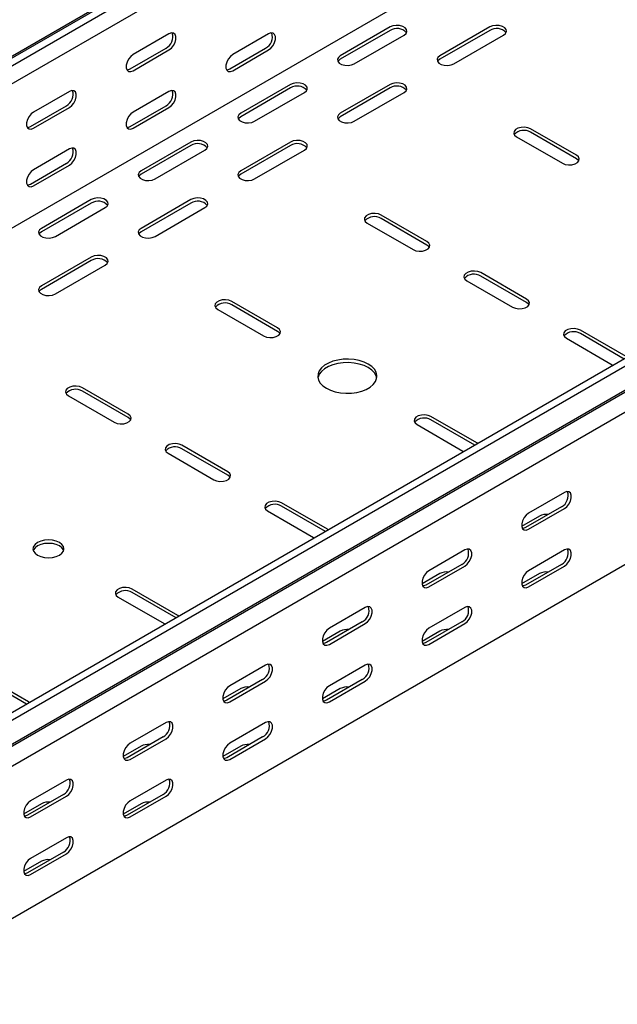
# Model space of a CAD drawing. Units: millimetres. Extents: x 109 to 3738, y 237 to 2831.
# Drawn here: x 2875 to 3087, y 964 to 1314 of the extents above; entities that cross this region are included whole.
import ezdxf

# ---------------------------------------------------------------- set-up
doc = ezdxf.new("R2010")
doc.units = ezdxf.units.MM

msp = doc.modelspace()

# ---------------------------------------------------------------- linework, layer by layer
at = {"color": 7, "linetype": 'Continuous', "lineweight": 25}
for p, q in [((1347.59, 420.69), (3468.91, 1645.3)), ((3472.86, 1646.85), (1351.54, 422.24)), ((3475.27, 1645.46), (1353.95, 420.85)), ((3475.27, 1639.1), (1353.95, 414.49)), ((3469.61, 1584.65), (1348.29, 360.04)), ((3673.97, 1530.75), (1552.65, 306.14)), ((3676.38, 1529.36), (1555.06, 304.75)), ((1559.01, 298.64), (3680.33, 1523.25)), ((1555.98, 296.22), (3677.3, 1520.83)), ((3680.68, 1515.61), (1559.36, 291)), ((3680.68, 1461.58), (1559.36, 236.97)), ((3006.46, 1311.16), (2988.78, 1300.95)), ((3006.46, 1309.93), (2988.78, 1299.73)), ((3041.81, 1311.16), (3024.14, 1300.95)), ((3041.81, 1309.93), (3024.14, 1299.73)), ((2927.97, 1308.71), (2915.24, 1301.37)), ((2963.32, 1308.71), (2950.6, 1301.36)), ((2993.73, 1298.1), (3011.41, 1308.3)), ((3029.09, 1298.1), (3046.76, 1308.3)), ((2914.18, 1296.26), (2926.91, 1303.61)), ((2915.24, 1295.65), (2927.97, 1303)), ((2949.54, 1296.26), (2962.26, 1303.61)), ((2950.6, 1295.65), (2963.32, 1303)), ((2971.1, 1290.75), (2953.42, 1280.54)), ((2971.1, 1289.52), (2953.42, 1279.32)), ((3006.46, 1290.75), (2988.78, 1280.54)), ((3006.46, 1289.52), (2988.78, 1279.32)), ((2892.61, 1288.3), (2879.89, 1280.96)), ((2927.97, 1288.3), (2915.24, 1280.95)), ((2958.37, 1277.69), (2976.05, 1287.89)), ((2993.73, 1277.69), (3011.41, 1287.89)), ((2878.83, 1275.85), (2891.55, 1283.2)), ((2879.89, 1275.24), (2892.61, 1282.59)), ((2914.18, 1275.85), (2926.91, 1283.2)), ((2915.24, 1275.24), (2927.97, 1282.59)), ((3072.57, 1265.64), (3056.31, 1275.03)), ((3051.36, 1272.17), (3067.62, 1262.79)), ((3072.57, 1264.42), (3056.31, 1273.81)), ((2892.61, 1267.89), (2879.89, 1260.54)), ((2935.75, 1270.34), (2918.07, 1260.13)), ((2935.75, 1269.11), (2918.07, 1258.91)), ((2971.1, 1270.34), (2953.42, 1260.13)), ((2971.1, 1269.11), (2953.42, 1258.91)), ((2923.02, 1257.28), (2940.7, 1267.48)), ((2958.37, 1257.28), (2976.05, 1267.48)), ((2878.83, 1255.44), (2891.55, 1262.79)), ((2879.89, 1254.83), (2892.61, 1262.18)), ((2900.39, 1249.93), (2882.71, 1239.72)), ((2900.39, 1248.7), (2882.71, 1238.5)), ((2887.66, 1236.86), (2905.34, 1247.07)), ((2935.75, 1249.93), (2918.07, 1239.72)), ((2935.75, 1248.7), (2918.07, 1238.5)), ((2923.02, 1236.86), (2940.7, 1247.07)), ((3019.54, 1235.03), (3003.28, 1244.42)), ((2998.33, 1241.56), (3014.59, 1232.17)), ((3019.54, 1233.8), (3003.28, 1243.19)), ((2900.39, 1229.52), (2882.71, 1219.31)), ((2900.39, 1228.29), (2882.71, 1218.09)), ((2887.66, 1216.45), (2905.34, 1226.66)), ((3054.89, 1214.62), (3038.63, 1224.01)), ((3054.89, 1213.39), (3038.63, 1222.78)), ((3033.68, 1221.15), (3049.95, 1211.76)), ((2966.51, 1204.41), (2950.24, 1213.8)), ((2966.51, 1203.19), (2950.24, 1212.58)), ((2945.29, 1210.94), (2961.56, 1201.56)), ((3090.25, 1194.21), (3073.99, 1203.6)), ((3089.56, 1193.38), (3073.99, 1202.37)), ((3069.04, 1200.74), (3085.3, 1191.35)), ((3085.3, 1191.35), (3085.7, 1191.15)), ((2913.47, 1173.8), (2897.21, 1183.19)), ((2913.47, 1172.57), (2897.21, 1181.96)), ((2892.26, 1180.33), (2908.52, 1170.94)), ((3016, 1170.12), (3032.27, 1160.73)), ((3037.22, 1163.59), (3020.95, 1172.98)), ((3036.52, 1162.77), (3020.95, 1171.76)), ((3037.56, 1163.36), (3037.22, 1163.59)), ((2927.62, 1159.92), (2943.88, 1150.53)), ((2948.83, 1153.39), (2932.57, 1162.78)), ((2948.83, 1152.16), (2932.57, 1161.55)), ((3032.27, 1160.73), (3032.66, 1160.54)), ((3068.33, 1146.05), (3055.6, 1138.7)), ((2984.18, 1132.98), (2967.92, 1142.37)), ((2962.97, 1139.51), (2979.23, 1130.12)), ((2983.49, 1132.15), (2967.92, 1141.14)), ((3067.27, 1140.94), (3054.54, 1133.59)), ((3055.6, 1132.98), (3068.33, 1140.33)), ((3059.49, 1137.67), (3053.15, 1134.01)), ((2984.52, 1132.75), (2984.18, 1132.98)), ((2979.23, 1130.12), (2979.63, 1129.92)), ((3032.97, 1125.64), (3020.25, 1118.29)), ((3068.33, 1125.63), (3055.6, 1118.28)), ((3031.91, 1120.53), (3019.19, 1113.18)), ((3020.25, 1112.57), (3032.97, 1119.92)), ((3067.27, 1120.53), (3054.54, 1113.18)), ((3055.6, 1112.57), (3068.33, 1119.92)), ((3024.14, 1117.26), (3017.8, 1113.6)), ((3059.49, 1117.26), (3053.15, 1113.6)), ((2931.15, 1102.36), (2914.89, 1111.75)), ((2909.94, 1108.89), (2926.2, 1099.5)), ((2930.46, 1101.54), (2914.89, 1110.53)), ((2997.62, 1105.23), (2984.89, 1097.88)), ((3032.97, 1105.22), (3020.25, 1097.87)), ((2931.49, 1102.13), (2931.15, 1102.36)), ((2926.2, 1099.5), (2926.6, 1099.31)), ((2988.78, 1096.85), (2982.44, 1093.19)), ((2996.56, 1100.12), (2983.83, 1092.77)), ((2984.89, 1092.16), (2997.62, 1099.51)), ((3024.14, 1096.85), (3017.8, 1093.19)), ((3031.91, 1100.12), (3019.19, 1092.77)), ((3020.25, 1092.16), (3032.97, 1099.51)), ((2962.26, 1084.81), (2949.54, 1077.47)), ((2997.62, 1084.81), (2984.89, 1077.46)), ((2878.12, 1071.75), (2861.85, 1081.14)), ((2877.43, 1070.92), (2861.85, 1079.91)), ((2961.2, 1079.71), (2948.48, 1072.36)), ((2996.56, 1079.71), (2983.83, 1072.36)), ((2953.42, 1076.44), (2947.09, 1072.78)), ((2949.54, 1071.75), (2962.26, 1079.1)), ((2988.78, 1076.44), (2982.44, 1072.78)), ((2984.89, 1071.75), (2997.62, 1079.1)), ((2878.46, 1071.52), (2878.12, 1071.75)), ((2926.91, 1064.4), (2914.18, 1057.06)), ((2962.26, 1064.4), (2949.54, 1057.05)), ((2925.85, 1059.3), (2913.12, 1051.95)), ((2914.18, 1051.34), (2926.91, 1058.69)), ((2961.2, 1059.3), (2948.48, 1051.95)), ((2949.54, 1051.34), (2962.26, 1058.69)), ((2918.07, 1056.03), (2911.73, 1052.37)), ((2953.42, 1056.03), (2947.09, 1052.37)), ((2891.55, 1043.99), (2878.83, 1036.65)), ((2926.91, 1043.99), (2914.18, 1036.64)), ((2890.49, 1038.89), (2877.76, 1031.54)), ((2878.83, 1030.93), (2891.55, 1038.28)), ((2925.85, 1038.89), (2913.12, 1031.54)), ((2914.18, 1030.93), (2926.91, 1038.28)), ((2882.71, 1035.62), (2876.38, 1031.96)), ((2918.07, 1035.62), (2911.73, 1031.96)), ((2891.55, 1023.58), (2878.83, 1016.23)), ((2890.49, 1018.48), (2877.76, 1011.13)), ((2878.83, 1010.52), (2891.55, 1017.87)), ((2882.71, 1015.21), (2876.38, 1011.55))]:
    msp.add_line(p, q, dxfattribs=at)
at = {"color": 7, "linetype": 'Continuous', "lineweight": 25, "flags": 128}
for points in [[(3011.41, 1308.3), (3012.1, 1308.88), (3012.42, 1309.55), (3012.31, 1310.25), (3011.8, 1310.89), (3010.94, 1311.38), (3009.84, 1311.68), (3008.63, 1311.74), (3007.45, 1311.56), (3006.46, 1311.16)], [(3046.76, 1308.3), (3047.46, 1308.88), (3047.77, 1309.55), (3047.67, 1310.25), (3047.16, 1310.89), (3046.3, 1311.38), (3045.19, 1311.68), (3043.98, 1311.74), (3042.81, 1311.56), (3041.81, 1311.16)], [(2927.97, 1303), (2928.82, 1303.66), (2929.56, 1304.59), (2930.11, 1305.67), (2930.41, 1306.77), (2930.41, 1307.76), (2930.11, 1308.52), (2929.56, 1308.96), (2928.82, 1309.03), (2927.97, 1308.71)], [(2963.32, 1303), (2964.17, 1303.66), (2964.92, 1304.58), (2965.47, 1305.66), (2965.76, 1306.76), (2965.76, 1307.76), (2965.47, 1308.52), (2964.92, 1308.96), (2964.17, 1309.03), (2963.32, 1308.71)], [(2915.24, 1301.37), (2914.39, 1300.71), (2913.65, 1299.78), (2913.1, 1298.7), (2912.8, 1297.6), (2912.8, 1296.61), (2913.1, 1295.84), (2913.65, 1295.4), (2914.39, 1295.34), (2915.24, 1295.65)], [(2950.6, 1301.36), (2949.75, 1300.7), (2949.01, 1299.78), (2948.45, 1298.7), (2948.16, 1297.6), (2948.16, 1296.6), (2948.45, 1295.84), (2949.01, 1295.4), (2949.75, 1295.33), (2950.6, 1295.65)], [(2988.78, 1300.95), (2988.08, 1300.38), (2987.77, 1299.7), (2987.87, 1299), (2988.39, 1298.37), (2989.25, 1297.87), (2990.35, 1297.57), (2991.56, 1297.51), (2992.73, 1297.69), (2993.73, 1298.1)], [(2988.78, 1299.73), (2988.08, 1299.15), (2987.92, 1298.91)], [(3024.14, 1300.95), (3023.44, 1300.38), (3023.12, 1299.7), (3023.23, 1299), (3023.74, 1298.37), (3024.6, 1297.87), (3025.7, 1297.57), (3026.92, 1297.51), (3028.09, 1297.69), (3029.09, 1298.1)], [(3024.14, 1299.73), (3023.44, 1299.15), (3023.28, 1298.91)], [(2913.04, 1295.93), (2913.33, 1295.95), (2914.18, 1296.26)], [(2948.4, 1295.92), (2948.69, 1295.94), (2949.54, 1296.26)], [(2976.05, 1287.89), (2976.75, 1288.47), (2977.06, 1289.14), (2976.96, 1289.84), (2976.44, 1290.48), (2975.58, 1290.97), (2974.48, 1291.27), (2973.27, 1291.33), (2972.1, 1291.15), (2971.1, 1290.75)], [(3011.41, 1287.89), (3012.1, 1288.47), (3012.42, 1289.14), (3012.31, 1289.84), (3011.8, 1290.48), (3010.94, 1290.97), (3009.84, 1291.27), (3008.63, 1291.33), (3007.45, 1291.15), (3006.46, 1290.75)], [(2892.61, 1282.59), (2893.46, 1283.25), (2894.2, 1284.18), (2894.76, 1285.26), (2895.05, 1286.36), (2895.05, 1287.35), (2894.76, 1288.11), (2894.2, 1288.55), (2893.46, 1288.62), (2892.61, 1288.3)], [(2927.97, 1282.59), (2928.82, 1283.25), (2929.56, 1284.17), (2930.11, 1285.25), (2930.41, 1286.35), (2930.41, 1287.35), (2930.11, 1288.11), (2929.56, 1288.55), (2928.82, 1288.62), (2927.97, 1288.3)], [(2879.89, 1280.96), (2879.04, 1280.3), (2878.3, 1279.37), (2877.74, 1278.29), (2877.45, 1277.19), (2877.45, 1276.2), (2877.74, 1275.43), (2878.3, 1274.99), (2879.04, 1274.92), (2879.89, 1275.24)], [(2915.24, 1280.95), (2914.39, 1280.29), (2913.65, 1279.37), (2913.1, 1278.29), (2912.8, 1277.19), (2912.8, 1276.19), (2913.1, 1275.43), (2913.65, 1274.99), (2914.39, 1274.92), (2915.24, 1275.24)], [(2953.42, 1280.54), (2952.73, 1279.97), (2952.41, 1279.29), (2952.52, 1278.59), (2953.03, 1277.96), (2953.89, 1277.46), (2954.99, 1277.16), (2956.2, 1277.1), (2957.38, 1277.28), (2958.37, 1277.69)], [(2953.42, 1279.32), (2952.73, 1278.74), (2952.56, 1278.5)], [(2988.78, 1280.54), (2988.08, 1279.97), (2987.77, 1279.29), (2987.87, 1278.59), (2988.39, 1277.96), (2989.25, 1277.46), (2990.35, 1277.16), (2991.56, 1277.1), (2992.73, 1277.28), (2993.73, 1277.69)], [(2988.78, 1279.32), (2988.08, 1278.74), (2987.92, 1278.5)], [(2877.69, 1275.52), (2877.98, 1275.54), (2878.83, 1275.85)], [(2913.04, 1275.51), (2913.33, 1275.53), (2914.18, 1275.85)], [(3056.31, 1275.03), (3055.31, 1275.43), (3054.14, 1275.62), (3052.93, 1275.55), (3051.83, 1275.26), (3050.97, 1274.76), (3050.45, 1274.13), (3050.35, 1273.43), (3050.66, 1272.75), (3051.36, 1272.17)], [(2892.61, 1262.18), (2893.46, 1262.84), (2894.2, 1263.76), (2894.76, 1264.84), (2895.05, 1265.94), (2895.05, 1266.94), (2894.76, 1267.7), (2894.2, 1268.14), (2893.46, 1268.21), (2892.61, 1267.89)], [(2940.7, 1267.48), (2941.39, 1268.06), (2941.71, 1268.73), (2941.6, 1269.43), (2941.09, 1270.07), (2940.23, 1270.56), (2939.13, 1270.86), (2937.92, 1270.92), (2936.74, 1270.74), (2935.75, 1270.34)], [(2976.05, 1267.48), (2976.75, 1268.06), (2977.06, 1268.73), (2976.96, 1269.43), (2976.44, 1270.07), (2975.58, 1270.56), (2974.48, 1270.86), (2973.27, 1270.92), (2972.1, 1270.74), (2971.1, 1270.34)], [(3067.62, 1262.79), (3068.62, 1262.38), (3069.79, 1262.2), (3071, 1262.26), (3072.11, 1262.56), (3072.96, 1263.06), (3073.48, 1263.69), (3073.58, 1264.39), (3073.27, 1265.07), (3072.57, 1265.64)], [(3073.43, 1263.6), (3073.27, 1263.84), (3072.57, 1264.42)], [(2879.89, 1260.54), (2879.04, 1259.88), (2878.3, 1258.96), (2877.74, 1257.88), (2877.45, 1256.77), (2877.45, 1255.78), (2877.74, 1255.02), (2878.3, 1254.58), (2879.04, 1254.51), (2879.89, 1254.83)], [(2918.07, 1260.13), (2917.37, 1259.56), (2917.06, 1258.88), (2917.16, 1258.18), (2917.68, 1257.54), (2918.54, 1257.05), (2919.64, 1256.75), (2920.85, 1256.69), (2922.02, 1256.87), (2923.02, 1257.28)], [(2918.07, 1258.91), (2917.37, 1258.33), (2917.21, 1258.09)], [(2953.42, 1260.13), (2952.73, 1259.56), (2952.41, 1258.88), (2952.52, 1258.18), (2953.03, 1257.54), (2953.89, 1257.05), (2954.99, 1256.75), (2956.2, 1256.69), (2957.38, 1256.87), (2958.37, 1257.28)], [(2953.42, 1258.91), (2952.73, 1258.33), (2952.56, 1258.09)], [(2877.69, 1255.1), (2877.98, 1255.12), (2878.83, 1255.44)], [(2905.34, 1247.07), (2906.04, 1247.64), (2906.35, 1248.32), (2906.25, 1249.02), (2905.73, 1249.66), (2904.87, 1250.15), (2903.77, 1250.45), (2902.56, 1250.51), (2901.39, 1250.33), (2900.39, 1249.93)], [(2940.7, 1247.07), (2941.39, 1247.64), (2941.71, 1248.32), (2941.6, 1249.02), (2941.09, 1249.66), (2940.23, 1250.15), (2939.13, 1250.45), (2937.92, 1250.51), (2936.74, 1250.33), (2935.75, 1249.93)], [(3003.28, 1244.42), (3002.28, 1244.82), (3001.11, 1245), (2999.9, 1244.94), (2998.79, 1244.64), (2997.93, 1244.15), (2997.42, 1243.51), (2997.31, 1242.81), (2997.63, 1242.13), (2998.33, 1241.56)], [(2882.71, 1239.72), (2882.02, 1239.15), (2881.7, 1238.47), (2881.81, 1237.77), (2882.32, 1237.13), (2883.18, 1236.64), (2884.28, 1236.34), (2885.49, 1236.28), (2886.67, 1236.46), (2887.66, 1236.86)], [(2882.71, 1238.5), (2882.02, 1237.92), (2881.85, 1237.68)], [(2918.07, 1239.72), (2917.37, 1239.15), (2917.06, 1238.47), (2917.16, 1237.77), (2917.68, 1237.13), (2918.54, 1236.64), (2919.64, 1236.34), (2920.85, 1236.28), (2922.02, 1236.46), (2923.02, 1236.86)], [(2918.07, 1238.5), (2917.37, 1237.92), (2917.21, 1237.68)], [(3014.59, 1232.17), (3015.59, 1231.77), (3016.76, 1231.59), (3017.97, 1231.65), (3019.07, 1231.94), (3019.93, 1232.44), (3020.45, 1233.08), (3020.55, 1233.78), (3020.24, 1234.45), (3019.54, 1235.03)], [(3020.4, 1232.99), (3020.24, 1233.23), (3019.54, 1233.8)], [(2905.34, 1226.66), (2906.04, 1227.23), (2906.35, 1227.91), (2906.25, 1228.61), (2905.73, 1229.25), (2904.87, 1229.74), (2903.77, 1230.04), (2902.56, 1230.1), (2901.39, 1229.92), (2900.39, 1229.52)], [(3038.63, 1224.01), (3037.64, 1224.41), (3036.46, 1224.59), (3035.25, 1224.53), (3034.15, 1224.23), (3033.29, 1223.74), (3032.78, 1223.1), (3032.67, 1222.4), (3032.98, 1221.72), (3033.68, 1221.15)], [(2882.71, 1219.31), (2882.02, 1218.74), (2881.7, 1218.06), (2881.81, 1217.36), (2882.32, 1216.72), (2883.18, 1216.23), (2884.28, 1215.93), (2885.49, 1215.87), (2886.67, 1216.05), (2887.66, 1216.45)], [(2882.71, 1218.09), (2882.02, 1217.51), (2881.85, 1217.27)], [(2950.24, 1213.8), (2949.25, 1214.2), (2948.07, 1214.39), (2946.86, 1214.32), (2945.76, 1214.03), (2944.9, 1213.53), (2944.39, 1212.9), (2944.28, 1212.2), (2944.6, 1211.52), (2945.29, 1210.94)], [(3049.95, 1211.76), (3050.94, 1211.36), (3052.11, 1211.18), (3053.33, 1211.24), (3054.43, 1211.53), (3055.29, 1212.03), (3055.8, 1212.67), (3055.91, 1213.37), (3055.59, 1214.04), (3054.89, 1214.62)], [(3055.76, 1212.58), (3055.59, 1212.82), (3054.89, 1213.39)], [(2961.56, 1201.56), (2962.55, 1201.15), (2963.73, 1200.97), (2964.94, 1201.03), (2966.04, 1201.33), (2966.9, 1201.83), (2967.41, 1202.46), (2967.52, 1203.16), (2967.2, 1203.84), (2966.51, 1204.41)], [(2967.37, 1202.37), (2967.2, 1202.61), (2966.51, 1203.19)], [(3073.99, 1203.6), (3072.99, 1204), (3071.82, 1204.18), (3070.61, 1204.12), (3069.5, 1203.82), (3068.64, 1203.33), (3068.13, 1202.69), (3068.03, 1201.99), (3068.34, 1201.31), (3069.04, 1200.74)], [(2983.83, 1182.98), (2985.32, 1182.27), (2987.01, 1181.72), (2988.85, 1181.37), (2990.77, 1181.21), (2992.71, 1181.26), (2994.59, 1181.52), (2996.36, 1181.97), (2997.96, 1182.6), (2999.33, 1183.4), (3000.43, 1184.32), (3001.21, 1185.34), (3001.65, 1186.43), (3001.74, 1187.55), (3001.48, 1188.66), (3000.86, 1189.72), (2999.92, 1190.69), (2998.68, 1191.55), (2997.19, 1192.27), (2995.5, 1192.81), (2993.66, 1193.17), (2991.74, 1193.32), (2989.8, 1193.27), (2987.92, 1193.02), (2986.15, 1192.56), (2984.55, 1191.93), (2983.18, 1191.14), (2982.08, 1190.22), (2981.3, 1189.19), (2980.86, 1188.11), (2980.77, 1186.99), (2981.03, 1185.88), (2981.65, 1184.82), (2982.59, 1183.84), (2983.83, 1182.98)], [(3001.7, 1186.66), (3001.48, 1187.43), (3000.86, 1188.49), (2999.92, 1189.47), (2998.68, 1190.33), (2997.19, 1191.04), (2995.5, 1191.59), (2993.66, 1191.94), (2991.74, 1192.1), (2989.8, 1192.05), (2987.92, 1191.79), (2986.15, 1191.34), (2984.55, 1190.71), (2983.18, 1189.92), (2982.08, 1188.99), (2981.3, 1187.97), (2980.86, 1186.88), (2980.81, 1186.66)], [(2897.21, 1183.19), (2896.21, 1183.59), (2895.04, 1183.77), (2893.83, 1183.71), (2892.73, 1183.41), (2891.87, 1182.92), (2891.35, 1182.28), (2891.25, 1181.58), (2891.56, 1180.9), (2892.26, 1180.33)], [(2908.52, 1170.94), (2909.52, 1170.54), (2910.69, 1170.36), (2911.9, 1170.42), (2913.01, 1170.71), (2913.87, 1171.21), (2914.38, 1171.85), (2914.49, 1172.54), (2914.17, 1173.22), (2913.47, 1173.8)], [(3020.95, 1172.98), (3019.96, 1173.38), (3018.78, 1173.57), (3017.57, 1173.5), (3016.47, 1173.21), (3015.61, 1172.71), (3015.1, 1172.08), (3014.99, 1171.38), (3015.31, 1170.7), (3016, 1170.12)], [(2914.33, 1171.76), (2914.17, 1172), (2913.47, 1172.57)], [(2932.57, 1162.78), (2931.57, 1163.18), (2930.4, 1163.36), (2929.18, 1163.3), (2928.08, 1163), (2927.22, 1162.51), (2926.71, 1161.87), (2926.6, 1161.17), (2926.92, 1160.49), (2927.62, 1159.92)], [(2943.88, 1150.53), (2944.87, 1150.13), (2946.05, 1149.95), (2947.26, 1150.01), (2948.36, 1150.3), (2949.22, 1150.8), (2949.73, 1151.44), (2949.84, 1152.13), (2949.53, 1152.81), (2948.83, 1153.39)], [(2949.69, 1151.35), (2949.53, 1151.59), (2948.83, 1152.16)], [(3068.33, 1140.33), (3069.18, 1140.99), (3069.92, 1141.92), (3070.47, 1143), (3070.77, 1144.1), (3070.77, 1145.09), (3070.47, 1145.85), (3069.92, 1146.3), (3069.18, 1146.36), (3068.33, 1146.05)], [(2967.92, 1142.37), (2966.92, 1142.77), (2965.75, 1142.95), (2964.54, 1142.89), (2963.44, 1142.59), (2962.58, 1142.1), (2962.07, 1141.46), (2961.96, 1140.76), (2962.27, 1140.08), (2962.97, 1139.51)], [(3055.6, 1138.7), (3054.76, 1138.04), (3054.01, 1137.11), (3053.46, 1136.03), (3053.16, 1134.93), (3053.16, 1133.94), (3053.46, 1133.17), (3054.01, 1132.73), (3054.76, 1132.67), (3055.6, 1132.98)], [(3054.54, 1133.59), (3053.69, 1133.28), (3053.4, 1133.26)], [(2881.3, 1123.79), (2882.44, 1123.29), (2883.77, 1122.97), (2885.19, 1122.86), (2886.61, 1122.97), (2887.94, 1123.29), (2889.08, 1123.79), (2889.95, 1124.45), (2890.5, 1125.22), (2890.69, 1126.04), (2890.5, 1126.86), (2889.95, 1127.63), (2889.08, 1128.28), (2887.94, 1128.79), (2886.61, 1129.1), (2885.19, 1129.21), (2883.77, 1129.1), (2882.44, 1128.79), (2881.3, 1128.28), (2880.43, 1127.63), (2879.88, 1126.86), (2879.69, 1126.04), (2879.88, 1125.22), (2880.43, 1124.45), (2881.3, 1123.79)], [(2890.59, 1125.43), (2890.5, 1125.63), (2889.95, 1126.4), (2889.08, 1127.06), (2887.94, 1127.56), (2886.61, 1127.88), (2885.19, 1127.99), (2883.77, 1127.88), (2882.44, 1127.56), (2881.3, 1127.06), (2880.43, 1126.4), (2879.88, 1125.63), (2879.79, 1125.43)], [(3032.97, 1119.92), (3033.82, 1120.58), (3034.57, 1121.51), (3035.12, 1122.59), (3035.41, 1123.69), (3035.41, 1124.68), (3035.12, 1125.44), (3034.57, 1125.89), (3033.82, 1125.95), (3032.97, 1125.64)], [(3068.33, 1119.92), (3069.18, 1120.58), (3069.92, 1121.5), (3070.47, 1122.58), (3070.77, 1123.68), (3070.77, 1124.68), (3070.47, 1125.44), (3069.92, 1125.88), (3069.18, 1125.95), (3068.33, 1125.63)], [(3020.25, 1118.29), (3019.4, 1117.63), (3018.66, 1116.7), (3018.1, 1115.62), (3017.81, 1114.52), (3017.81, 1113.53), (3018.1, 1112.76), (3018.66, 1112.32), (3019.4, 1112.26), (3020.25, 1112.57)], [(3055.6, 1118.28), (3054.76, 1117.62), (3054.01, 1116.7), (3053.46, 1115.62), (3053.16, 1114.52), (3053.16, 1113.52), (3053.46, 1112.76), (3054.01, 1112.32), (3054.76, 1112.25), (3055.6, 1112.57)], [(2914.89, 1111.75), (2913.89, 1112.15), (2912.72, 1112.33), (2911.51, 1112.27), (2910.41, 1111.98), (2909.55, 1111.48), (2909.03, 1110.84), (2908.93, 1110.15), (2909.24, 1109.47), (2909.94, 1108.89)], [(3019.19, 1113.18), (3018.34, 1112.87), (3018.05, 1112.85)], [(3054.54, 1113.18), (3053.69, 1112.86), (3053.4, 1112.84)], [(2997.62, 1099.51), (2998.47, 1100.17), (2999.21, 1101.1), (2999.76, 1102.18), (3000.06, 1103.28), (3000.06, 1104.27), (2999.76, 1105.03), (2999.21, 1105.47), (2998.47, 1105.54), (2997.62, 1105.23)], [(3032.97, 1099.51), (3033.82, 1100.17), (3034.57, 1101.09), (3035.12, 1102.17), (3035.41, 1103.27), (3035.41, 1104.27), (3035.12, 1105.03), (3034.57, 1105.47), (3033.82, 1105.54), (3032.97, 1105.22)], [(2984.89, 1097.88), (2984.04, 1097.22), (2983.3, 1096.29), (2982.75, 1095.21), (2982.45, 1094.11), (2982.45, 1093.12), (2982.75, 1092.35), (2983.3, 1091.91), (2984.04, 1091.85), (2984.89, 1092.16)], [(3020.25, 1097.87), (3019.4, 1097.21), (3018.66, 1096.29), (3018.1, 1095.21), (3017.81, 1094.11), (3017.81, 1093.11), (3018.1, 1092.35), (3018.66, 1091.91), (3019.4, 1091.84), (3020.25, 1092.16)], [(2983.83, 1092.77), (2982.98, 1092.46), (2982.69, 1092.44)], [(3019.19, 1092.77), (3018.34, 1092.45), (3018.05, 1092.43)], [(2962.26, 1079.1), (2963.11, 1079.76), (2963.85, 1080.69), (2964.41, 1081.77), (2964.7, 1082.87), (2964.7, 1083.86), (2964.41, 1084.62), (2963.85, 1085.06), (2963.11, 1085.13), (2962.26, 1084.81)], [(2997.62, 1079.1), (2998.47, 1079.76), (2999.21, 1080.68), (2999.76, 1081.76), (3000.06, 1082.86), (3000.06, 1083.86), (2999.76, 1084.62), (2999.21, 1085.06), (2998.47, 1085.13), (2997.62, 1084.81)], [(2949.54, 1077.47), (2948.69, 1076.81), (2947.95, 1075.88), (2947.39, 1074.8), (2947.1, 1073.7), (2947.1, 1072.71), (2947.39, 1071.94), (2947.95, 1071.5), (2948.69, 1071.44), (2949.54, 1071.75)], [(2984.89, 1077.46), (2984.04, 1076.8), (2983.3, 1075.88), (2982.75, 1074.8), (2982.45, 1073.7), (2982.45, 1072.7), (2982.75, 1071.94), (2983.3, 1071.5), (2984.04, 1071.43), (2984.89, 1071.75)], [(2948.48, 1072.36), (2947.63, 1072.05), (2947.34, 1072.03)], [(2983.83, 1072.36), (2982.98, 1072.04), (2982.69, 1072.02)], [(2926.91, 1058.69), (2927.75, 1059.35), (2928.5, 1060.28), (2929.05, 1061.36), (2929.35, 1062.46), (2929.35, 1063.45), (2929.05, 1064.21), (2928.5, 1064.65), (2927.75, 1064.72), (2926.91, 1064.4)], [(2962.26, 1058.69), (2963.11, 1059.35), (2963.85, 1060.27), (2964.41, 1061.35), (2964.7, 1062.45), (2964.7, 1063.45), (2964.41, 1064.21), (2963.85, 1064.65), (2963.11, 1064.72), (2962.26, 1064.4)], [(2914.18, 1057.06), (2913.33, 1056.4), (2912.59, 1055.47), (2912.04, 1054.39), (2911.74, 1053.29), (2911.74, 1052.3), (2912.04, 1051.53), (2912.59, 1051.09), (2913.33, 1051.02), (2914.18, 1051.34)], [(2949.54, 1057.05), (2948.69, 1056.39), (2947.95, 1055.47), (2947.39, 1054.39), (2947.1, 1053.29), (2947.1, 1052.29), (2947.39, 1051.53), (2947.95, 1051.09), (2948.69, 1051.02), (2949.54, 1051.34)], [(2913.12, 1051.95), (2912.27, 1051.64), (2911.98, 1051.62)], [(2948.48, 1051.95), (2947.63, 1051.63), (2947.34, 1051.61)], [(2891.55, 1038.28), (2892.4, 1038.94), (2893.14, 1039.87), (2893.7, 1040.94), (2893.99, 1042.05), (2893.99, 1043.04), (2893.7, 1043.8), (2893.14, 1044.24), (2892.4, 1044.31), (2891.55, 1043.99)], [(2926.91, 1038.28), (2927.75, 1038.94), (2928.5, 1039.86), (2929.05, 1040.94), (2929.35, 1042.04), (2929.35, 1043.04), (2929.05, 1043.8), (2928.5, 1044.24), (2927.75, 1044.31), (2926.91, 1043.99)], [(2878.83, 1036.65), (2877.98, 1035.99), (2877.23, 1035.06), (2876.68, 1033.98), (2876.39, 1032.88), (2876.39, 1031.89), (2876.68, 1031.12), (2877.23, 1030.68), (2877.98, 1030.61), (2878.83, 1030.93)], [(2914.18, 1036.64), (2913.33, 1035.98), (2912.59, 1035.06), (2912.04, 1033.98), (2911.74, 1032.87), (2911.74, 1031.88), (2912.04, 1031.12), (2912.59, 1030.68), (2913.33, 1030.61), (2914.18, 1030.93)], [(2877.76, 1031.54), (2876.92, 1031.23), (2876.63, 1031.21)], [(2913.12, 1031.54), (2912.27, 1031.22), (2911.98, 1031.2)], [(2891.55, 1017.87), (2892.4, 1018.53), (2893.14, 1019.45), (2893.7, 1020.53), (2893.99, 1021.63), (2893.99, 1022.63), (2893.7, 1023.39), (2893.14, 1023.83), (2892.4, 1023.9), (2891.55, 1023.58)], [(2878.83, 1016.23), (2877.98, 1015.57), (2877.23, 1014.65), (2876.68, 1013.57), (2876.39, 1012.46), (2876.39, 1011.47), (2876.68, 1010.71), (2877.23, 1010.27), (2877.98, 1010.2), (2878.83, 1010.52)], [(2877.76, 1011.13), (2876.92, 1010.81), (2876.63, 1010.79)]]:
    msp.add_lwpolyline(points, dxfattribs=at)
at = {"color": 7, "linetype": 'Continuous', "lineweight": 25}
for centre, radius, start, end in [((3008.87, 1306.03), 4.59, 42.2738, 121.7313), ((3044.23, 1306.03), 4.59, 42.2738, 121.7313), ((2924.74, 1307.65), 4.59, 298.2645, 17.7382), ((2960.09, 1307.65), 4.59, 298.2645, 17.7382), ((2973.52, 1285.62), 4.59, 42.2738, 121.7313), ((3008.87, 1285.62), 4.59, 42.2738, 121.7313), ((2889.38, 1287.24), 4.59, 298.2645, 17.7382), ((2924.74, 1287.24), 4.59, 298.2645, 17.7382), ((3053.89, 1269.9), 4.59, 58.2687, 137.7262), ((2889.38, 1266.83), 4.59, 298.2645, 17.7382), ((2938.16, 1265.21), 4.59, 42.2738, 121.7313), ((2973.52, 1265.21), 4.59, 42.2738, 121.7313), ((2902.81, 1244.8), 4.59, 42.2738, 121.7313), ((2938.16, 1244.8), 4.59, 42.2738, 121.7313), ((3000.86, 1239.29), 4.59, 58.2687, 137.7262), ((2902.81, 1224.39), 4.59, 42.2738, 121.7313), ((3036.22, 1218.88), 4.59, 58.2687, 137.7262), ((2947.83, 1208.67), 4.59, 58.2687, 137.7262), ((3071.57, 1198.47), 4.59, 58.2687, 137.7262), ((2894.8, 1178.06), 4.59, 58.2687, 137.7262), ((3018.54, 1167.85), 4.59, 58.2687, 137.7262), ((2930.15, 1157.65), 4.59, 58.2687, 137.7262), ((3065.1, 1144.98), 4.59, 298.2645, 17.7382), ((2965.51, 1137.24), 4.59, 58.2687, 137.7262), ((3061.95, 1132.93), 5.34, 83.2319, 117.3835), ((3029.74, 1124.57), 4.59, 298.2645, 17.7382), ((3065.1, 1124.57), 4.59, 298.2645, 17.7382), ((3026.59, 1112.52), 5.34, 83.2319, 117.3835), ((3061.95, 1112.52), 5.34, 83.1834, 117.3822), ((2912.47, 1106.62), 4.59, 58.2687, 137.7262), ((2994.39, 1104.16), 4.59, 298.2645, 17.7382), ((3029.74, 1104.16), 4.59, 298.2645, 17.7382), ((2991.24, 1092.11), 5.34, 83.2319, 117.3835), ((3026.59, 1092.11), 5.34, 83.1834, 117.3822), ((2959.03, 1083.75), 4.59, 298.2645, 17.7382), ((2994.39, 1083.75), 4.59, 298.2645, 17.7382), ((2955.88, 1071.7), 5.34, 83.2319, 117.3835), ((2991.24, 1071.7), 5.34, 83.1834, 117.3822), ((2923.67, 1063.34), 4.59, 298.2645, 17.7382), ((2959.03, 1063.34), 4.59, 298.2645, 17.7382), ((2920.52, 1051.29), 5.34, 83.2319, 117.3835), ((2955.88, 1051.29), 5.34, 83.1834, 117.3822), ((2888.32, 1042.93), 4.59, 298.2645, 17.7382), ((2923.67, 1042.93), 4.59, 298.2645, 17.7382), ((2885.17, 1030.88), 5.34, 83.2319, 117.3835), ((2920.53, 1030.88), 5.34, 83.1834, 117.3822), ((2888.32, 1022.52), 4.59, 298.2645, 17.7382), ((2885.17, 1010.47), 5.34, 83.1834, 117.3822)]:
    msp.add_arc(centre, radius, start, end, dxfattribs=at)

doc.saveas('drawing.dxf')
